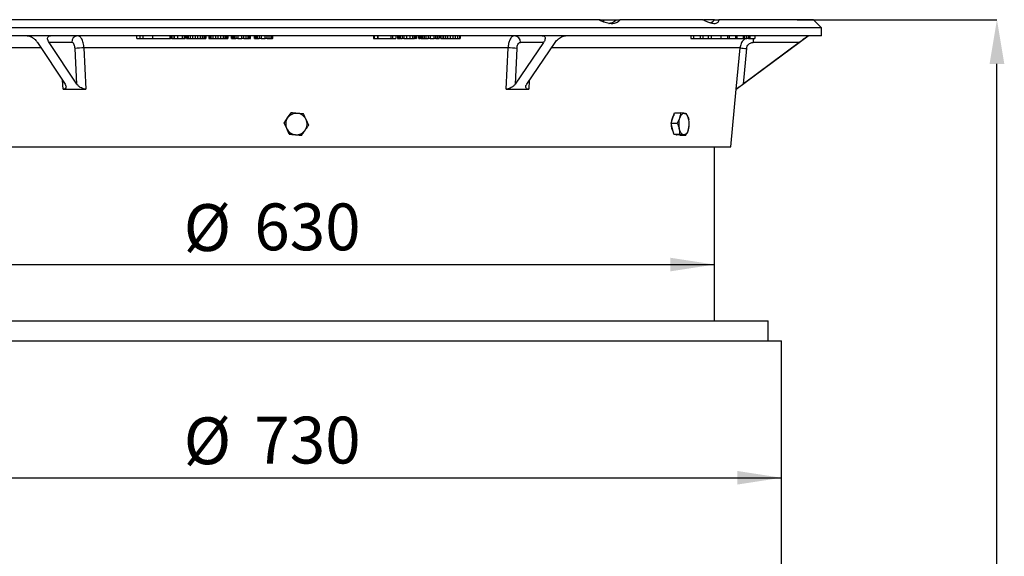
# Model space of a CAD drawing. Units: millimetres. Extents: x 5 to 416, y 5 to 292.
# Drawn here: x 200 to 274, y 105 to 145 of the extents above; entities that cross this region are included whole.
import ezdxf

# ---------------------------------------------------------------- set-up
doc = ezdxf.new("R2010")
doc.units = ezdxf.units.MM
doc.header["$PDSIZE"] = -1
doc.layers.add('BORDER', color=7, linetype='Continuous')
doc.styles.add('SLDTEXTSTYLE2', font='TXT', dxfattribs={"width": 0.75})
doc.dimstyles.new('SLDDIMSTYLE1', dxfattribs={"dimtxt": 3.5, "dimasz": 3.302, "dimexe": 0, "dimexo": 0.0625, "dimgap": 0.875, "dimtad": 1, "dimdec": 0, "dimlfac": 10, "dimrnd": 1e-09, "dimzin": 12, "dimdsep": 46, "dimtxsty": 'SLDTEXTSTYLE2', "dimsah": 1, "dimcen": 0.09, "dimadec": 0, "dimazin": 3, "dimtfac": 1, "dimtdec": 0, "dimtofl": 0, "dimtmove": 0, "dimatfit": 3, "dimfxl": 0, "dimfrac": 2, "dimtolj": 1, "dimtzin": 12, "dimarcsym": 0})

# ---------------------------------------------------------------- blocks, each defined once
blk = doc.blocks.new('_D_18')
at = {"layer": 'BORDER', "color": 5}
blk.add_line((184.009, 111.238), (257.009, 111.238), dxfattribs=at)
for points in [[(184.009, 111.238), (187.311, 110.73), (187.311, 111.746)], [(257.009, 111.238), (253.707, 111.746), (253.707, 110.73)]]:
    blk.add_solid(points, dxfattribs=at)
at = {"layer": 'BORDER', "color": 5, "char_height": 3.5, "attachment_point": 1, "style": 'SLDTEXTSTYLE2'}
for s, insert in [('%%c', (212.332, 115.75)), ('730', (217.61, 115.804))]:
    blk.add_mtext(s, dxfattribs=dict(at, insert=insert))
blk = doc.blocks.new('_D_19')
at = {"layer": 'BORDER', "color": 5}
blk.add_line((189.009, 127.174), (252.009, 127.174), dxfattribs=at)
for points in [[(189.009, 127.174), (192.311, 126.666), (192.311, 127.682)], [(252.009, 127.174), (248.707, 127.682), (248.707, 126.666)]]:
    blk.add_solid(points, dxfattribs=at)
at = {"layer": 'BORDER', "color": 5, "char_height": 3.5, "attachment_point": 1, "style": 'SLDTEXTSTYLE2'}
for s, insert in [('%%c', (212.332, 131.686)), ('630', (217.61, 131.739))]:
    blk.add_mtext(s, dxfattribs=dict(at, insert=insert))
blk = doc.blocks.new('_D_20')
at = {"layer": 'BORDER', "color": 0, "lineweight": -2}
for p, q in [((258.197, 145.475), (273.117, 145.475)), ((273.117, 56.777), (273.117, 142.173)), ((254.865, 53.475), (273.117, 53.475))]:
    blk.add_line(p, q, dxfattribs=at)
at = {"layer": 'BORDER', "color": 0}
for points in [[(272.566, 142.173), (273.667, 142.173), (273.117, 145.475)], [(272.566, 56.777), (273.667, 56.777), (273.117, 53.475)]]:
    blk.add_solid(points, dxfattribs=at)
at = {"layer": 'Defpoints', "color": 0}
for p in [(258.135, 145.475), (273.117, 145.475), (254.802, 53.475)]:
    blk.add_point(p, dxfattribs=at)
at = {"layer": 'BORDER', "color": 0, "insert": (268.742, 95.649), "char_height": 3.5, "attachment_point": 2, "rotation": 90, "style": 'SLDTEXTSTYLE2'}
blk.add_mtext('\\A1;988-788', dxfattribs=at)

msp = doc.modelspace()

# ---------------------------------------------------------------- linework, layer by layer
at = {"color": 7, "linetype": 'Continuous', "lineweight": 25}
for p, q in [((243.349, 145.475), (198.141, 145.475)), ((243.466, 145.475), (243.349, 145.475)), ((243.48, 145.475), (243.48, 145.412)), ((243.71, 145.475), (244.694, 145.475)), ((244.694, 145.475), (244.937, 145.475)), ((251.143, 145.475), (244.937, 145.475)), ((251.143, 145.475), (251.195, 145.475)), ((251.195, 145.475), (251.195, 145.448)), ((252.014, 145.475), (251.195, 145.475)), ((252.014, 145.475), (252.335, 145.475)), ((259.409, 145.475), (252.335, 145.475)), ((260.009, 144.875), (259.409, 145.475)), ((260.009, 144.875), (181.009, 144.875)), ((260.009, 144.275), (181.009, 144.275)), ((208.841, 144.075), (208.841, 144.275)), ((209.059, 144.275), (209.059, 144.075)), ((209.273, 144.275), (209.273, 144.075)), ((209.999, 144.275), (209.999, 144.075)), ((211.302, 144.275), (211.302, 144.075)), ((211.353, 144.075), (211.353, 144.275)), ((211.407, 144.275), (211.407, 144.075)), ((211.449, 144.275), (211.449, 144.075)), ((211.63, 144.075), (211.63, 144.275)), ((211.634, 144.275), (211.634, 144.075)), ((211.654, 144.075), (211.654, 144.275)), ((211.874, 144.275), (211.874, 144.075)), ((212.219, 144.275), (212.219, 144.075)), ((212.376, 144.275), (212.376, 144.075)), ((212.447, 144.275), (212.447, 144.075)), ((212.543, 144.275), (212.543, 144.075)), ((212.578, 144.275), (212.578, 144.075)), ((212.658, 144.275), (212.658, 144.075)), ((212.819, 144.275), (212.819, 144.075)), ((212.996, 144.275), (212.996, 144.075)), ((213.18, 144.275), (213.18, 144.075)), ((213.371, 144.275), (213.371, 144.075)), ((213.578, 144.275), (213.578, 144.075)), ((213.719, 144.275), (213.719, 144.075)), ((213.83, 144.275), (213.83, 144.075)), ((213.92, 144.275), (213.92, 144.075)), ((213.974, 144.275), (213.974, 144.075)), ((213.99, 144.275), (213.99, 144.075)), ((214.223, 144.275), (214.223, 144.075)), ((214.268, 144.275), (214.268, 144.075)), ((214.356, 144.275), (214.356, 144.075)), ((214.524, 144.275), (214.524, 144.075)), ((214.703, 144.275), (214.703, 144.075)), ((214.889, 144.275), (214.889, 144.075)), ((215.08, 144.275), (215.08, 144.075)), ((215.283, 144.275), (215.283, 144.075)), ((215.418, 144.275), (215.418, 144.075)), ((215.521, 144.275), (215.521, 144.075)), ((215.599, 144.275), (215.599, 144.075)), ((215.64, 144.275), (215.64, 144.075)), ((215.644, 144.275), (215.644, 144.075)), ((215.908, 144.075), (215.908, 144.275)), ((215.933, 144.075), (215.933, 144.275)), ((215.996, 144.275), (215.996, 144.075)), ((216.1, 144.275), (216.1, 144.075)), ((216.241, 144.275), (216.241, 144.075)), ((216.386, 144.275), (216.386, 144.075)), ((216.685, 144.075), (216.685, 144.275)), ((216.838, 144.075), (216.838, 144.275)), ((216.996, 144.075), (216.996, 144.275)), ((217.116, 144.275), (217.116, 144.075)), ((217.203, 144.275), (217.203, 144.075)), ((217.252, 144.275), (217.252, 144.075)), ((217.317, 144.075), (217.317, 144.275)), ((217.615, 144.075), (217.615, 144.275)), ((217.646, 144.075), (217.646, 144.275)), ((217.714, 144.275), (217.714, 144.075)), ((217.822, 144.275), (217.822, 144.075)), ((217.967, 144.275), (217.967, 144.075)), ((218.115, 144.275), (218.115, 144.075)), ((218.415, 144.075), (218.415, 144.275)), ((218.567, 144.075), (218.567, 144.275)), ((218.721, 144.075), (218.721, 144.275)), ((218.838, 144.275), (218.838, 144.075)), ((218.92, 144.275), (218.92, 144.075)), ((218.965, 144.275), (218.965, 144.075)), ((218.985, 144.075), (218.985, 144.275)), ((226.528, 144.275), (226.528, 144.075)), ((226.571, 144.275), (226.571, 144.075)), ((226.812, 144.275), (226.812, 144.075)), ((226.855, 144.275), (226.855, 144.075)), ((227.814, 144.275), (227.814, 144.075)), ((227.972, 144.075), (227.972, 144.275)), ((228.194, 144.275), (228.194, 144.075)), ((228.311, 144.275), (228.311, 144.075)), ((228.319, 144.275), (228.319, 144.075)), ((228.399, 144.275), (228.399, 144.075)), ((228.48, 144.075), (228.48, 144.275)), ((228.544, 144.075), (228.544, 144.275)), ((228.653, 144.275), (228.653, 144.075)), ((228.789, 144.275), (228.789, 144.075)), ((228.998, 144.275), (228.998, 144.075)), ((229.226, 144.275), (229.226, 144.075)), ((229.436, 144.275), (229.436, 144.075)), ((229.592, 144.075), (229.592, 144.275)), ((229.675, 144.075), (229.675, 144.275)), ((229.712, 144.275), (229.712, 144.075)), ((229.722, 144.275), (229.722, 144.075)), ((229.901, 144.075), (229.901, 144.275)), ((229.907, 144.075), (229.907, 144.275)), ((229.929, 144.275), (229.929, 144.075)), ((230.007, 144.275), (230.007, 144.075)), ((230.088, 144.075), (230.088, 144.275)), ((230.095, 144.075), (230.095, 144.275)), ((230.138, 144.075), (230.138, 144.275)), ((230.206, 144.075), (230.206, 144.275)), ((230.31, 144.275), (230.31, 144.075)), ((230.439, 144.275), (230.439, 144.075)), ((230.605, 144.275), (230.605, 144.075)), ((230.76, 144.275), (230.76, 144.075)), ((231.048, 144.075), (231.048, 144.275)), ((231.182, 144.075), (231.182, 144.275)), ((231.305, 144.075), (231.305, 144.275)), ((231.392, 144.275), (231.392, 144.075)), ((231.432, 144.275), (231.432, 144.075)), ((231.436, 144.275), (231.436, 144.075)), ((231.544, 144.075), (231.544, 144.275)), ((231.546, 144.275), (231.546, 144.075)), ((231.697, 144.275), (231.697, 144.075)), ((231.759, 144.275), (231.759, 144.075)), ((231.892, 144.275), (231.892, 144.075)), ((232.048, 144.275), (232.048, 144.075)), ((232.263, 144.275), (232.263, 144.075)), ((232.453, 144.275), (232.453, 144.075)), ((232.63, 144.275), (232.63, 144.075)), ((232.796, 144.275), (232.796, 144.075)), ((232.936, 144.275), (232.936, 144.075)), ((232.993, 144.275), (232.993, 144.075)), ((233.003, 144.275), (233.003, 144.075)), ((250.243, 144.275), (250.243, 144.075)), ((250.437, 144.275), (250.437, 144.075)), ((250.938, 144.275), (250.938, 144.075)), ((251.133, 144.275), (251.133, 144.075)), ((251.57, 144.075), (251.57, 144.275)), ((251.765, 144.275), (251.765, 144.075)), ((252.486, 144.275), (252.486, 144.075)), ((252.981, 144.275), (252.981, 144.075)), ((253.092, 144.275), (253.092, 144.075)), ((253.573, 144.275), (253.573, 144.075)), ((253.629, 140.275), (259.009, 144.275)), ((253.674, 144.275), (253.674, 144.075)), ((254.146, 144.275), (254.146, 144.075)), ((254.248, 144.275), (254.248, 144.075)), ((254.416, 144.075), (254.416, 144.275)), ((254.546, 144.275), (254.546, 144.075)), ((254.657, 144.275), (254.657, 144.075)), ((255.021, 144.275), (255.021, 144.075)), ((260.009, 144.275), (260.009, 144.875)), ((201.407, 143.775), (203.47, 140.668)), ((204.339, 140.668), (202.276, 143.775)), ((203.969, 143.775), (202.276, 143.775)), ((208.841, 144.075), (209.059, 144.075)), ((209.059, 144.075), (209.273, 144.075)), ((209.273, 144.075), (209.999, 144.075)), ((209.999, 144.075), (211.302, 144.075)), ((211.302, 144.075), (211.353, 144.075)), ((211.407, 144.075), (211.353, 144.075)), ((211.449, 144.075), (211.407, 144.075)), ((211.449, 144.075), (211.63, 144.075)), ((211.634, 144.075), (211.63, 144.075)), ((211.654, 144.075), (211.874, 144.075)), ((211.874, 144.075), (212.219, 144.075)), ((212.219, 144.075), (212.376, 144.075)), ((212.376, 144.075), (212.447, 144.075)), ((212.543, 144.075), (212.578, 144.075)), ((212.578, 144.075), (212.658, 144.075)), ((212.658, 144.075), (212.819, 144.075)), ((212.819, 144.075), (212.996, 144.075)), ((212.996, 144.075), (213.18, 144.075)), ((213.18, 144.075), (213.371, 144.075)), ((213.371, 144.075), (213.578, 144.075)), ((213.578, 144.075), (213.719, 144.075)), ((213.719, 144.075), (213.83, 144.075)), ((213.83, 144.075), (213.92, 144.075)), ((213.92, 144.075), (213.974, 144.075)), ((213.974, 144.075), (213.99, 144.075)), ((214.223, 144.075), (214.268, 144.075)), ((214.268, 144.075), (214.356, 144.075)), ((214.356, 144.075), (214.524, 144.075)), ((214.524, 144.075), (214.703, 144.075)), ((214.703, 144.075), (214.889, 144.075)), ((214.889, 144.075), (215.08, 144.075)), ((215.08, 144.075), (215.283, 144.075)), ((215.283, 144.075), (215.418, 144.075)), ((215.418, 144.075), (215.521, 144.075)), ((215.521, 144.075), (215.599, 144.075)), ((215.599, 144.075), (215.64, 144.075)), ((215.64, 144.075), (215.644, 144.075)), ((215.908, 144.075), (215.933, 144.075)), ((215.933, 144.075), (215.996, 144.075)), ((215.996, 144.075), (216.1, 144.075)), ((216.1, 144.075), (216.241, 144.075)), ((216.386, 144.075), (216.241, 144.075)), ((216.386, 144.075), (216.685, 144.075)), ((216.838, 144.075), (216.685, 144.075)), ((216.838, 144.075), (216.996, 144.075)), ((216.996, 144.075), (217.116, 144.075)), ((217.116, 144.075), (217.203, 144.075)), ((217.252, 144.075), (217.203, 144.075)), ((217.252, 144.075), (217.317, 144.075)), ((217.615, 144.075), (217.646, 144.075)), ((217.646, 144.075), (217.714, 144.075)), ((217.714, 144.075), (217.822, 144.075)), ((217.822, 144.075), (217.967, 144.075)), ((218.115, 144.075), (217.967, 144.075)), ((218.115, 144.075), (218.415, 144.075)), ((218.567, 144.075), (218.415, 144.075)), ((218.567, 144.075), (218.721, 144.075)), ((218.721, 144.075), (218.838, 144.075)), ((218.838, 144.075), (218.92, 144.075)), ((218.965, 144.075), (218.92, 144.075)), ((218.965, 144.075), (218.985, 144.075)), ((226.528, 144.075), (226.571, 144.075)), ((226.571, 144.075), (226.812, 144.075)), ((226.812, 144.075), (226.855, 144.075)), ((226.855, 144.075), (227.814, 144.075)), ((227.814, 144.075), (227.972, 144.075)), ((227.972, 144.075), (228.194, 144.075)), ((228.311, 144.075), (228.319, 144.075)), ((228.319, 144.075), (228.399, 144.075)), ((228.399, 144.075), (228.48, 144.075)), ((228.544, 144.075), (228.48, 144.075)), ((228.544, 144.075), (228.653, 144.075)), ((228.789, 144.075), (228.653, 144.075)), ((228.789, 144.075), (228.998, 144.075)), ((228.998, 144.075), (229.226, 144.075)), ((229.226, 144.075), (229.436, 144.075)), ((229.436, 144.075), (229.592, 144.075)), ((229.675, 144.075), (229.592, 144.075)), ((229.675, 144.075), (229.712, 144.075)), ((229.722, 144.075), (229.712, 144.075)), ((229.907, 144.075), (229.901, 144.075)), ((229.907, 144.075), (229.929, 144.075)), ((229.929, 144.075), (230.007, 144.075)), ((230.088, 144.075), (230.007, 144.075)), ((230.095, 144.075), (230.088, 144.075)), ((230.095, 144.075), (230.138, 144.075)), ((230.138, 144.075), (230.206, 144.075)), ((230.206, 144.075), (230.31, 144.075)), ((230.31, 144.075), (230.439, 144.075)), ((230.439, 144.075), (230.605, 144.075)), ((230.76, 144.075), (230.605, 144.075)), ((230.76, 144.075), (231.048, 144.075)), ((231.182, 144.075), (231.048, 144.075)), ((231.182, 144.075), (231.305, 144.075)), ((231.305, 144.075), (231.392, 144.075)), ((231.392, 144.075), (231.432, 144.075)), ((231.436, 144.075), (231.432, 144.075)), ((231.546, 144.075), (231.544, 144.075)), ((231.546, 144.075), (231.697, 144.075)), ((231.697, 144.075), (231.759, 144.075)), ((231.759, 144.075), (231.892, 144.075)), ((231.892, 144.075), (232.048, 144.075)), ((232.048, 144.075), (232.263, 144.075)), ((232.263, 144.075), (232.453, 144.075)), ((232.453, 144.075), (232.63, 144.075)), ((232.63, 144.075), (232.796, 144.075)), ((232.796, 144.075), (232.936, 144.075)), ((232.936, 144.075), (232.993, 144.075)), ((232.993, 144.075), (233.003, 144.075)), ((239.233, 143.775), (237.117, 140.668)), ((239.233, 143.775), (237.497, 143.775)), ((237.979, 140.668), (240.096, 143.775)), ((250.243, 144.075), (250.437, 144.075)), ((250.437, 144.075), (250.938, 144.075)), ((250.938, 144.075), (251.133, 144.075)), ((251.133, 144.075), (251.57, 144.075)), ((251.57, 144.075), (251.765, 144.075)), ((251.765, 144.075), (252.486, 144.075)), ((252.486, 144.075), (252.981, 144.075)), ((252.981, 144.075), (253.092, 144.075)), ((253.092, 144.075), (253.573, 144.075)), ((253.573, 144.075), (253.674, 144.075)), ((253.674, 144.075), (254.146, 144.075)), ((254.146, 144.075), (254.248, 144.075)), ((258.336, 143.775), (254.156, 140.668)), ((254.248, 144.075), (254.416, 144.075)), ((254.546, 144.075), (254.416, 144.075)), ((254.546, 144.075), (254.657, 144.075)), ((254.657, 144.075), (255.021, 144.075)), ((258.336, 143.775), (254.907, 143.775)), ((204.339, 140.668), (204.215, 143.323)), ((236.574, 143.37), (204.882, 143.37)), ((204.882, 143.37), (205.028, 140.275)), ((236.425, 140.275), (236.574, 143.37)), ((237.245, 143.323), (237.117, 140.668)), ((253.62, 140.275), (253.915, 143.37)), ((254.409, 143.323), (254.156, 140.668)), ((203.314, 140.275), (205.028, 140.275)), ((236.425, 140.275), (238.124, 140.275)), ((253.219, 135.975), (253.629, 140.275)), ((253.62, 140.275), (253.629, 140.275)), ((220.098, 138.132), (220.362, 138.511)), ((220.362, 138.511), (220.365, 138.511)), ((248.895, 138.132), (249.026, 138.511)), ((249.026, 138.511), (249.468, 138.511)), ((219.834, 137.752), (220.098, 138.132)), ((220.031, 137.335), (219.834, 137.752)), ((219.834, 137.752), (219.838, 137.752)), ((248.765, 137.752), (248.895, 138.132)), ((248.862, 137.335), (248.765, 137.752)), ((248.765, 137.752), (249.208, 137.752)), ((250.11, 137.827), (250.081, 138.016)), ((250.112, 137.823), (250.112, 137.828)), ((220.228, 136.917), (220.031, 137.335)), ((220.228, 136.917), (220.232, 136.917)), ((220.688, 136.878), (220.228, 136.917)), ((221.148, 136.839), (220.688, 136.878)), ((248.96, 136.917), (248.862, 137.335)), ((248.96, 136.917), (249.402, 136.917)), ((249.187, 136.878), (248.96, 136.917)), ((249.135, 136.878), (249.072, 136.899)), ((249.167, 136.875), (249.135, 136.878)), ((249.414, 136.839), (249.187, 136.878)), ((250.111, 137.513), (250.112, 137.528)), ((221.148, 136.839), (221.152, 136.839)), ((249.167, 136.875), (249.203, 136.875)), ((249.414, 136.839), (249.856, 136.839)), ((187.799, 135.975), (253.219, 135.975)), ((252.009, 122.975), (252.009, 135.975)), ((185.009, 122.975), (256.009, 122.975)), ((256.009, 121.475), (256.009, 122.975)), ((184.009, 121.475), (257.009, 121.475)), ((257.009, 93.575), (257.009, 121.475))]:
    msp.add_line(p, q, dxfattribs=at)
at = {"color": 208, "linetype": 'Continuous', "lineweight": 25}
for p, q in [((243.71, 145.475), (243.71, 145.309)), ((201.67, 143.37), (187.118, 143.37)), ((253.915, 143.37), (239.829, 143.37)), ((203.314, 140.275), (203.282, 140.951)), ((238.155, 140.927), (238.124, 140.275))]:
    msp.add_line(p, q, dxfattribs=at)
at = {"color": 7, "linetype": 'Continuous', "lineweight": 25, "flags": 128}
for points in [[(249.757, 138.472), (249.705, 138.474), (249.654, 138.463), (249.604, 138.437), (249.556, 138.399), (249.511, 138.348), (249.469, 138.286), (249.432, 138.214), (249.4, 138.132)], [(249.757, 138.472), (249.808, 138.457), (249.858, 138.428), (249.905, 138.386), (249.949, 138.332), (249.99, 138.267), (250.026, 138.192), (250.056, 138.108), (250.081, 138.016)], [(249.691, 136.878), (249.64, 136.894), (249.59, 136.923), (249.543, 136.964), (249.499, 137.018), (249.458, 137.084), (249.423, 137.159), (249.392, 137.243), (249.367, 137.335)], [(250.048, 137.219), (250.016, 137.137), (249.979, 137.064), (249.937, 137.002), (249.892, 136.951), (249.844, 136.913), (249.794, 136.888), (249.743, 136.876), (249.691, 136.878)]]:
    msp.add_lwpolyline(points, dxfattribs=at)
at = {"color": 7, "linetype": 'Continuous', "lineweight": 25}
for centre, radius, start, end in [((204.439, 143.806), 0.471, 94.26365, 183.70795), ((237.028, 143.807), 0.469, 356.08366, 85.45744), ((204.862, 138.927), 4.443, 89.73954, 98.37885), ((236.59, 138.827), 4.543, 81.71584, 90.19959), ((271.59, 325.027), 182.515, 264.4426, 264.59836), ((220.759, 137.675), 0.8, 85.2062, 145.20811), ((220.759, 137.675), 0.8, 25.20587, 85.20591), ((249.785, 137.771), 1.009, 142.89236, 179.25005), ((220.759, 137.675), 0.8, 145.20734, 205.20596), ((220.759, 137.675), 0.8, 325.20734, 25.20595), ((250.002, 137.642), 1.231, 176.44063, 209.71604), ((250.842, 137.673), 1.513, 162.3448, 192.91567), ((248.606, 137.678), 1.513, 342.34444, 12.91561), ((220.759, 137.675), 0.8, 205.20498, 265.20681), ((220.759, 137.675), 0.8, 265.20619, 325.20811)]:
    msp.add_arc(centre, radius, start, end, dxfattribs=at)
at = {"color": 208, "linetype": 'Continuous', "lineweight": 25}
msp.add_arc((309.356, 143.79), 54.449, 179.69986, 180.01555, dxfattribs=at)
at = {"color": 7, "linetype": 'Continuous', "lineweight": 25}
for points, knots in [([(244.937, 145.475), (244.911, 145.436), (244.858, 145.358), (244.741, 145.267), (244.591, 145.203), (244.416, 145.173), (244.225, 145.176), (244.031, 145.206), (243.834, 145.26), (243.605, 145.344), (243.445, 145.426), (243.349, 145.475)], [0, 0, 0, 0, 0.114271, 0.228425, 0.343694, 0.458851, 0.560441, 0.662063, 0.758075, 0.854154, 1, 1, 1, 1]), ([(243.491, 145.475), (243.49, 145.475), (243.485, 145.475), (243.561, 145.475), (243.669, 145.475), (243.71, 145.475)], [0, 0, 0, 0, 0.237973, 0.716473, 1, 1, 1, 1]), ([(244.115, 145.197), (244.125, 145.198), (244.217, 145.207), (244.42, 145.282), (244.592, 145.404), (244.694, 145.475)], [0, 0, 0, 0, 0.048622, 0.439277, 1, 1, 1, 1]), ([(252.335, 145.475), (252.33, 145.436), (252.319, 145.358), (252.263, 145.267), (252.174, 145.203), (252.054, 145.173), (251.909, 145.176), (251.753, 145.206), (251.586, 145.26), (251.383, 145.344), (251.234, 145.426), (251.143, 145.475)], [0, 0, 0, 0, 0.114271, 0.228424, 0.343694, 0.458851, 0.560442, 0.662063, 0.758075, 0.854154, 1, 1, 1, 1]), ([(251.68, 145.233), (251.715, 145.246), (251.835, 145.292), (251.939, 145.399), (252.014, 145.475)], [0, 0, 0, 0, 0.2889143, 1, 1, 1, 1]), ([(200.645, 144.275), (200.681, 144.272), (200.753, 144.267), (200.888, 144.22), (201.059, 144.128), (201.256, 143.973), (201.353, 143.845), (201.407, 143.775)], [0, 0, 0, 0, 0.112402, 0.224051, 0.394489, 0.669702, 1, 1, 1, 1]), ([(202.276, 143.775), (202.249, 143.821), (202.195, 143.912), (202.16, 144.042), (202.167, 144.152), (202.217, 144.227), (202.293, 144.268), (202.355, 144.273), (202.384, 144.275)], [0, 0, 0, 0, 0.216511, 0.432635, 0.629643, 0.791638, 0.902107, 1, 1, 1, 1]), ([(239.138, 144.275), (239.171, 144.272), (239.237, 144.267), (239.31, 144.22), (239.36, 144.128), (239.348, 143.973), (239.274, 143.845), (239.233, 143.775)], [0, 0, 0, 0, 0.112402, 0.224049, 0.394487, 0.6697, 1, 1, 1, 1]), ([(240.096, 143.775), (240.13, 143.821), (240.198, 143.912), (240.337, 144.042), (240.49, 144.152), (240.638, 144.227), (240.765, 144.268), (240.832, 144.273), (240.863, 144.275)], [0, 0, 0, 0, 0.216513, 0.432635, 0.629642, 0.791638, 0.902107, 1, 1, 1, 1]), ([(259.003, 144.275), (258.999, 144.272), (258.993, 144.267), (258.932, 144.22), (258.81, 144.128), (258.602, 143.973), (258.43, 143.845), (258.336, 143.775)], [0, 0, 0, 0, 0.112402, 0.224051, 0.394489, 0.669701, 1, 1, 1, 1]), ([(204.215, 143.323), (204.212, 143.358), (204.206, 143.429), (204.179, 143.552), (204.129, 143.669), (204.052, 143.758), (203.997, 143.77), (203.969, 143.775)], [0, 0, 0, 0, 0.14521, 0.29087, 0.547902, 0.765847, 1, 1, 1, 1]), ([(237.245, 143.323), (237.25, 143.38), (237.261, 143.49), (237.314, 143.636), (237.378, 143.725), (237.443, 143.769), (237.479, 143.773), (237.497, 143.775)], [0, 0, 0, 0, 0.235379, 0.453893, 0.711113, 0.855761, 1, 1, 1, 1]), ([(254.313, 144.075), (254.27, 144.041), (254.14, 143.934), (253.978, 143.697), (253.936, 143.477), (253.915, 143.37)], [0, 0, 0, 0, 0.197034, 0.609296, 1, 1, 1, 1]), ([(254.409, 143.323), (254.42, 143.38), (254.442, 143.49), (254.546, 143.636), (254.673, 143.725), (254.8, 143.769), (254.871, 143.773), (254.907, 143.775)], [0, 0, 0, 0, 0.23538, 0.453896, 0.711116, 0.855765, 1, 1, 1, 1]), ([(203.47, 140.668), (203.497, 140.618), (203.55, 140.521), (203.548, 140.401), (203.492, 140.322), (203.411, 140.281), (203.343, 140.277), (203.314, 140.275)], [0, 0, 0, 0, 0.279011, 0.535461, 0.727126, 0.881976, 1, 1, 1, 1]), ([(205.028, 140.275), (204.985, 140.278), (204.901, 140.284), (204.751, 140.334), (204.585, 140.421), (204.436, 140.541), (204.369, 140.629), (204.339, 140.668)], [0, 0, 0, 0, 0.151202, 0.301769, 0.508446, 0.783456, 1, 1, 1, 1]), ([(237.117, 140.668), (237.076, 140.618), (237, 140.521), (236.834, 140.401), (236.67, 140.322), (236.533, 140.281), (236.458, 140.277), (236.425, 140.275)], [0, 0, 0, 0, 0.279011, 0.535462, 0.727124, 0.881978, 1, 1, 1, 1]), ([(238.124, 140.275), (238.087, 140.278), (238.014, 140.284), (237.935, 140.334), (237.89, 140.421), (237.904, 140.541), (237.956, 140.629), (237.979, 140.668)], [0, 0, 0, 0, 0.151203, 0.30177, 0.508447, 0.783455, 1, 1, 1, 1]), ([(254.156, 140.668), (254.088, 140.618), (253.958, 140.521), (253.795, 140.401), (253.687, 140.322), (253.631, 140.281), (253.624, 140.277), (253.62, 140.275)], [0, 0, 0, 0, 0.27901, 0.535461, 0.727124, 0.881976, 1, 1, 1, 1]), ([(220.365, 138.511), (220.323, 138.449), (220.237, 138.325), (220.147, 138.197), (220.102, 138.132)], [0, 0, 0, 0, 0.495462, 1, 1, 1, 1]), ([(220.826, 138.472), (220.793, 138.475), (220.637, 138.488), (220.485, 138.501), (220.365, 138.511)], [0, 0, 0, 0, 0.214378, 1, 1, 1, 1]), ([(221.286, 138.434), (221.258, 138.436), (221.108, 138.449), (220.952, 138.462), (220.826, 138.472)], [0, 0, 0, 0, 0.188696, 1, 1, 1, 1]), ([(221.483, 138.016), (221.478, 138.026), (221.443, 138.101), (221.376, 138.242), (221.316, 138.37), (221.286, 138.434)], [0, 0, 0, 0, 0.07008, 0.53078, 1, 1, 1, 1]), ([(249.468, 138.511), (249.464, 138.449), (249.456, 138.325), (249.419, 138.197), (249.4, 138.132)], [0, 0, 0, 0, 0.495462, 1, 1, 1, 1]), ([(249.757, 138.472), (249.74, 138.475), (249.66, 138.488), (249.553, 138.501), (249.468, 138.511)], [0, 0, 0, 0, 0.21438, 1, 1, 1, 1]), ([(249.922, 138.434), (249.915, 138.436), (249.878, 138.449), (249.811, 138.462), (249.757, 138.472)], [0, 0, 0, 0, 0.188699, 1, 1, 1, 1]), ([(250.081, 138.016), (250.079, 138.026), (250.061, 138.101), (250.015, 138.242), (249.953, 138.37), (249.922, 138.434)], [0, 0, 0, 0, 0.07008, 0.530781, 1, 1, 1, 1]), ([(220.102, 138.132), (220.096, 138.123), (220.049, 138.055), (219.959, 137.926), (219.879, 137.811), (219.838, 137.752)], [0, 0, 0, 0, 0.070086, 0.530781, 1, 1, 1, 1]), ([(219.838, 137.752), (219.87, 137.685), (219.935, 137.548), (220.002, 137.406), (220.035, 137.335)], [0, 0, 0, 0, 0.49546, 1, 1, 1, 1]), ([(221.679, 137.598), (221.647, 137.666), (221.583, 137.803), (221.517, 137.945), (221.483, 138.016)], [0, 0, 0, 0, 0.49546, 1, 1, 1, 1]), ([(249.4, 138.132), (249.397, 138.123), (249.373, 138.055), (249.315, 137.926), (249.244, 137.811), (249.208, 137.752)], [0, 0, 0, 0, 0.0700862, 0.5307824, 1, 1, 1, 1]), ([(249.208, 137.752), (249.241, 137.685), (249.308, 137.548), (249.347, 137.406), (249.367, 137.335)], [0, 0, 0, 0, 0.495458, 1, 1, 1, 1]), ([(220.035, 137.335), (220.04, 137.325), (220.075, 137.25), (220.142, 137.108), (220.202, 136.981), (220.232, 136.917)], [0, 0, 0, 0, 0.070091, 0.530781, 1, 1, 1, 1]), ([(220.232, 136.917), (220.351, 136.907), (220.503, 136.894), (220.659, 136.881), (220.692, 136.878)], [0, 0, 0, 0, 0.785623, 1, 1, 1, 1]), ([(220.692, 136.878), (220.819, 136.867), (220.974, 136.854), (221.124, 136.842), (221.152, 136.839)], [0, 0, 0, 0, 0.8113041, 1, 1, 1, 1]), ([(221.152, 136.839), (221.195, 136.901), (221.282, 137.025), (221.371, 137.154), (221.416, 137.219)], [0, 0, 0, 0, 0.495452, 1, 1, 1, 1]), ([(221.416, 137.219), (221.422, 137.228), (221.47, 137.296), (221.559, 137.424), (221.639, 137.54), (221.679, 137.598)], [0, 0, 0, 0, 0.070086, 0.53078, 1, 1, 1, 1]), ([(249.367, 137.335), (249.369, 137.325), (249.386, 137.25), (249.405, 137.108), (249.403, 136.981), (249.402, 136.917)], [0, 0, 0, 0, 0.070091, 0.53078, 1, 1, 1, 1]), ([(249.402, 136.917), (249.487, 136.907), (249.594, 136.894), (249.674, 136.881), (249.691, 136.878)], [0, 0, 0, 0, 0.785621, 1, 1, 1, 1]), ([(249.691, 136.878), (249.745, 136.867), (249.812, 136.854), (249.849, 136.842), (249.856, 136.839)], [0, 0, 0, 0, 0.811303, 1, 1, 1, 1]), ([(249.856, 136.839), (249.895, 136.901), (249.972, 137.025), (250.023, 137.154), (250.048, 137.219)], [0, 0, 0, 0, 0.495452, 1, 1, 1, 1]), ([(250.048, 137.219), (250.051, 137.228), (250.074, 137.296), (250.099, 137.396), (250.106, 137.483), (250.108, 137.514)], [0, 0, 0, 0, 0.0904379, 0.6849064, 1, 1, 1, 1])]:
    msp.add_open_spline(points, degree=3, knots=knots, dxfattribs=at)
at = {"color": 208, "linetype": 'Continuous', "lineweight": 25}
for points, knots in [([(204.882, 143.37), (204.878, 143.433), (204.868, 143.561), (204.832, 143.745), (204.79, 143.878), (204.753, 143.965), (204.728, 144.015), (204.696, 144.071), (204.651, 144.137), (204.586, 144.204), (204.529, 144.249), (204.493, 144.255), (204.486, 144.257)], [0, 0, 0, 0, 0.145505, 0.297333, 0.455485, 0.509697, 0.564614, 0.620238, 0.710744, 0.82627, 0.966787, 1, 1, 1, 1]), ([(236.981, 144.259), (236.965, 144.253), (236.94, 144.244), (236.907, 144.223), (236.882, 144.204), (236.838, 144.166), (236.777, 144.095), (236.688, 143.936), (236.605, 143.697), (236.584, 143.477), (236.574, 143.37)], [0, 0, 0, 0, 0.071834, 0.12182, 0.162563, 0.194061, 0.347136, 0.486297, 0.750044, 1, 1, 1, 1])]:
    msp.add_open_spline(points, degree=3, knots=knots, dxfattribs=at)

# ---------------------------------------------------------------- dimensions: what is measured, and where the dimension line sits
at = {"layer": 'BORDER', "color": 5}
dim = msp.add_linear_dim(base=(273.117, 145.475), p1=(254.802, 53.475), p2=(258.135, 145.475), angle=90, text='988-788', dimstyle='SLDDIMSTYLE1', dxfattribs=at)
dim.commit()
dim.dimension.update_dxf_attribs({"geometry": '_D_20', "text_midpoint": (273.117, 95.649), "dimtype": 160})
for base, p1, p2, picture, middle in [((252.009, 127.174), (189.009, 139.975), (252.009, 139.975), '_D_19', (218.85, 127.174)), ((257.009, 111.238), (184.009, 121.475), (257.009, 121.475), '_D_18', (218.85, 111.238))]:
    dim = msp.add_linear_dim(base=base, p1=p1, p2=p2, text='%%c<>', dimstyle='SLDDIMSTYLE1', dxfattribs=at)
    dim.commit()
    dim.dimension.update_dxf_attribs({"geometry": picture, "text_midpoint": middle, "dimtype": 160})

doc.saveas('drawing.dxf')
